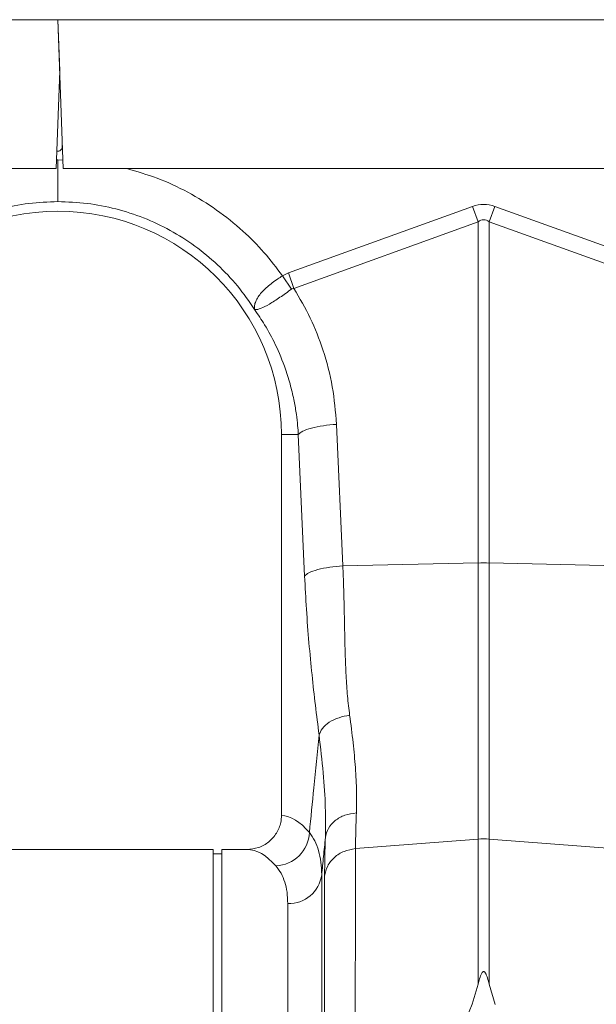
# Model space of a CAD drawing. Units: millimetres. Extents: x -873 to 3636, y -4327 to -229.
# Drawn here: x 2590 to 2725, y -2664 to -2433 of the extents above; entities that cross this region are included whole.
import ezdxf

# ---------------------------------------------------------------- set-up
doc = ezdxf.new("R2010")
doc.units = ezdxf.units.MM
doc.layers.add('ACO_DRAINAGE', color=7, linetype='Continuous')

# ---------------------------------------------------------------- blocks, each defined once
blk = doc.blocks.new('ACO - 32810 - FRONT')
at = {"layer": 'ACO_DRAINAGE', "linetype": 'Continuous', "lineweight": 0}
for p, q in [((-995.84, 553), (8.74, 553)), ((8.74, 553), (1013.32, 553)), ((8.74, 553), (9.97, 518)), ((8.74, 553), (9.16, 541)), ((9.16, 541), (8.36, 518)), ((9.74, 523.09), (9.74, 524.36)), ((8.43, 520.07), (8.74, 520.09)), ((8.74, 520.09), (9.89, 520.02)), ((8.36, 518), (-137.49, 518)), ((9.97, 518), (155.39, 518)), ((62.86, 493.49), (106.13, 509.13)), ((107.44, 505.52), (106.13, 509.13)), ((110.05, 505.52), (111.36, 509.13)), ((111.36, 509.13), (154.62, 493.49)), ((107.44, 505.52), (64.17, 489.87)), ((107.44, 425.33), (107.44, 505.52)), ((110.05, 505.52), (110.05, 425.33)), ((153.31, 489.87), (110.05, 505.52)), ((61.48, 492.79), (62.86, 493.49)), ((64.17, 489.87), (62.86, 493.49)), ((63.57, 489.66), (61.48, 492.79)), ((74.18, 457.91), (75.66, 424.66)), ((61.24, 455.5), (61.24, 365.99)), ((65.2, 455.5), (61.24, 455.5)), ((66.69, 422.25), (65.2, 455.5)), ((75.66, 424.66), (107.44, 425.33)), ((107.44, 360.45), (107.44, 425.33)), ((110.05, 425.33), (110.05, 360.45)), ((141.82, 424.66), (110.05, 425.33)), ((78.65, 358.21), (107.44, 360.45)), ((107.44, 326.32), (107.44, 360.45)), ((110.05, 360.45), (110.05, 326.32)), ((138.83, 358.21), (110.05, 360.45)), ((45.24, 358), (-35.63, 358)), ((45.24, 179), (45.24, 358)), ((47.24, 357), (45.24, 357)), ((53.12, 358), (47.24, 358)), ((47.24, 179), (47.24, 358)), ((70.7, 352.06), (70.7, -7.3)), ((62.73, 0), (62.73, 345.28)), ((107.44, 326.32), (106.02, 321.62)), ((110.05, 326.32), (111.48, 321.6)), ((106.02, 321.62), (102.07, 312.03))]:
    blk.add_line(p, q, dxfattribs=at)
for centre, radius, start, end in [((8.74, 523.09), 1, 256.1042, 0), ((8.74, 455.5), 52.5, 0, 180), ((108.74, 363.47), 61.87, 88.7893, 91.2107), ((59.61, 362.35), 8.2, 272.1838, 357.4488), ((108.74, 343.65), 16.85, 85.5493, 94.4507), ((62.97, 353.07), 7.79, 268.2179, 352.5911)]:
    blk.add_arc(centre, radius, start, end, dxfattribs=at)
for centre, major_axis, ratio, start_param, end_param in [((108.74, 385.6), (0, -124.01), 0.241922, 3.054326, 3.228859), ((108.74, 385.6), (0, 120.38), 0.124607, 6.195919, 6.370452), ((61, 179), (0, 187), 0.176327, 6.075507, 6.275756), ((53.12, 179), (0, 179), 0.184208, 6.075507, 6.283185)]:
    blk.add_ellipse(centre, major_axis=major_axis, ratio=ratio, start_param=start_param, end_param=end_param, dxfattribs=at)
for points, knots in [([(8.74, 520.09), (8.74, 518.97), (8.74, 516.64), (8.74, 513.54), (8.74, 511.18), (8.74, 510.55), (8.74, 510.25)], [0, 0, 0, 0, 0.2422267, 0.4999992, 0.7577722, 1, 1, 1, 1]), ([(24.94, 518), (27.33, 517.31), (32.26, 515.88), (39.32, 512.57), (46.1, 508.41), (52.05, 503.6), (57.25, 498.4), (60.07, 494.66), (61.48, 492.79)], [0, 0, 0, 0, 0.164236, 0.339444, 0.514563, 0.689876, 0.844946, 1, 1, 1, 1]), ([(54.9, 484.94), (54.91, 484.94), (54.91, 484.93), (54.91, 484.93), (54.92, 484.94), (54.91, 485.02), (54.87, 485.38), (54.92, 486.05), (55.27, 487.04), (55.89, 488.09), (56.78, 489.16), (58.19, 490.51), (59.84, 491.75), (61.11, 492.56), (61.48, 492.79), (61.48, 492.79)], [0, 0, 0, 0, 0.000982, 0.001962, 0.003769, 0.012016, 0.044643, 0.175467, 0.304825, 0.434087, 0.559204, 0.684282, 0.908263, 0.999996, 1, 1, 1, 1]), ([(63.57, 489.66), (62.67, 489.01), (60.84, 487.7), (58.34, 486.07), (56.31, 485.05), (55.38, 484.84), (55.03, 484.87), (54.98, 484.88), (54.96, 484.88), (54.94, 484.9), (54.92, 484.91), (54.92, 484.92), (54.92, 484.92)], [0, 0, 0, 0, 0.232424, 0.466295, 0.706519, 0.957605, 0.975367, 0.98669, 0.993667, 0.997581, 0.999193, 1, 1, 1, 1]), ([(64.17, 489.87), (64.17, 489.87), (64.04, 489.86), (63.83, 489.82), (63.65, 489.71), (63.57, 489.66)], [0, 0, 0, 0, 0.000094, 0.610518, 1, 1, 1, 1]), ([(64.17, 489.87), (65.52, 487.56), (68.21, 482.94), (71.22, 475.16), (73.43, 466.81), (73.93, 460.87), (74.18, 457.91)], [0, 0, 0, 0, 0.236696, 0.473675, 0.73711, 1, 1, 1, 1]), ([(65.2, 455.5), (65.16, 456.2), (65.05, 457.78), (64.75, 460.39), (64.23, 463.5), (63.4, 467.07), (62.03, 471.57), (60.02, 476.41), (57.53, 481.07), (55.74, 483.7), (54.94, 484.88)], [0, 0, 0, 0, 0.066745, 0.150082, 0.249895, 0.366042, 0.49836, 0.697625, 0.864692, 1, 1, 1, 1]), ([(74.18, 457.91), (73.12, 457.82), (70.96, 457.63), (68.16, 457.05), (66.05, 456.31), (65.48, 455.77), (65.2, 455.5)], [0, 0, 0, 0, 0.243129, 0.5, 0.756871, 1, 1, 1, 1]), ([(75.66, 424.66), (74.61, 424.56), (72.45, 424.38), (69.65, 423.79), (67.53, 423.06), (66.96, 422.51), (66.69, 422.25)], [0, 0, 0, 0, 0.243129, 0.5, 0.756871, 1, 1, 1, 1]), ([(75.66, 424.66), (75.73, 423), (75.88, 419.43), (75.99, 414.17), (76.1, 408.93), (76.19, 403.85), (76.4, 398.89), (76.71, 394.05), (77.08, 391.05), (77.26, 389.57)], [0, 0, 0, 0, 0.131555, 0.284699, 0.427391, 0.565191, 0.715043, 0.859848, 1, 1, 1, 1]), ([(70.08, 384.91), (69.79, 387.23), (69.21, 391.82), (68.4, 399.02), (67.69, 406.53), (67.09, 414.27), (66.82, 419.64), (66.69, 422.25)], [0, 0, 0, 0, 0.2026171, 0.4020678, 0.6047683, 0.8078478, 1, 1, 1, 1]), ([(77.26, 389.57), (76.41, 389.4), (74.65, 389.06), (72.39, 387.94), (70.7, 386.5), (70.28, 385.43), (70.08, 384.91)], [0, 0, 0, 0, 0.242825, 0.5, 0.757175, 1, 1, 1, 1]), ([(77.26, 389.57), (77.55, 387.38), (78.11, 383.1), (78.65, 377.13), (78.93, 371.57), (78.87, 368.24), (78.84, 366.6)], [0, 0, 0, 0, 0.253768, 0.498353, 0.751566, 1, 1, 1, 1]), ([(67.8, 361.98), (68.15, 365.49), (68.91, 373.13), (69.67, 380.78), (70.08, 384.91)], [0, 0, 0, 0, 0.45851, 1, 1, 1, 1]), ([(71.56, 360.8), (71.59, 363.13), (71.65, 367.79), (71.12, 375.9), (70.43, 381.9), (70.08, 384.91)], [0, 0, 0, 0, 0.332206, 0.664503, 1, 1, 1, 1]), ([(53.12, 358), (54.04, 358.09), (55.89, 358.27), (58.35, 359.68), (60.19, 361.76), (61.12, 364), (61.21, 365.45), (61.24, 365.99)], [0, 0, 0, 0, 0.219115, 0.43829, 0.655704, 0.869685, 1, 1, 1, 1]), ([(78.84, 366.6), (78.78, 365.07), (78.68, 362.01), (78.66, 359.48), (78.65, 358.21)], [0, 0, 0, 0, 0.498408, 1, 1, 1, 1]), ([(67.8, 361.98), (68.24, 361.35), (69.12, 360.1), (70.01, 357.77), (70.59, 355.13), (70.66, 353.09), (70.7, 352.06)], [0, 0, 0, 0, 0.248259, 0.496511, 0.748258, 1, 1, 1, 1]), ([(71.56, 360.8), (71.42, 359.31), (71.13, 356.4), (70.84, 353.48), (70.7, 352.06)], [0, 0, 0, 0, 0.5121062, 1, 1, 1, 1]), ([(71.38, 351.74), (71.39, 353.1), (71.4, 355.83), (71.51, 359.14), (71.56, 360.8)], [0, 0, 0, 0, 0.498431, 1, 1, 1, 1]), ([(78.65, 358.21), (78.65, 356.32), (78.65, 352.49), (78.64, 345.85), (78.62, 338.44), (78.59, 330.19), (78.56, 321.29), (78.51, 311.81), (78.47, 301.81), (78.42, 292.32), (78.37, 283.59), (78.34, 277.84), (78.32, 274.02), (78.31, 272.21), (78.3, 270.39), (78.29, 268.56), (78.28, 266.71), (78.27, 264.85), (78.25, 260.88), (78.21, 254.43), (78.15, 245.07), (78.09, 234.61), (78.01, 223.03), (77.94, 211.1), (77.86, 198.97), (77.78, 186.78), (77.69, 173.88), (77.6, 160.32), (77.5, 146.17), (77.4, 131.74), (77.3, 117.56), (77.2, 104.13), (77.11, 91.7), (77.02, 80.27), (76.94, 69.81), (76.86, 59.98), (76.79, 50.81), (76.72, 42.36), (76.66, 35.68), (76.62, 30.48), (76.59, 27.46), (76.58, 25.61), (76.57, 24.78), (76.56, 23.98), (76.55, 23.19), (76.55, 22.42), (76.54, 21.67), (76.51, 18.18), (76.46, 12.29), (76.4, 4.71), (76.34, -1.87), (76.29, -7.49), (76.25, -12.16), (76.21, -15.9), (76.18, -18.75), (76.16, -20.72), (76.15, -21.93), (76.15, -22.08), (76.14, -22.15)], [0, 0, 0, 0, 0.0224046, 0.0453886, 0.0689522, 0.093095, 0.1178171, 0.1414142, 0.1655156, 0.1901214, 0.2066392, 0.2233767, 0.2271645, 0.2309635, 0.2347735, 0.2385946, 0.2424268, 0.24627, 0.2501243, 0.2669052, 0.2855142, 0.3059512, 0.3282157, 0.3523076, 0.373781, 0.3965231, 0.4205337, 0.4458126, 0.4723596, 0.5001743, 0.5280291, 0.5546064, 0.5799062, 0.6039285, 0.6266736, 0.6481415, 0.6706686, 0.6915938, 0.7109173, 0.7227941, 0.733973, 0.7363868, 0.7387653, 0.7411088, 0.743417, 0.7456901, 0.747928, 0.7501307, 0.7771537, 0.803724, 0.8298417, 0.8555068, 0.8807195, 0.9054799, 0.9297881, 0.9536441, 0.977048, 1, 1, 1, 1]), ([(62.73, 345.28), (62.69, 346.19), (62.63, 348.03), (62.07, 350.39), (61.21, 352.48), (60.35, 353.6), (59.92, 354.15)], [0, 0, 0, 0, 0.24806, 0.496124, 0.748058, 1, 1, 1, 1]), ([(71.6, -17.6), (71.6, -17.54), (71.6, -17.4), (71.6, -16.36), (71.6, -14.78), (71.59, -12.65), (71.59, -9.88), (71.59, -6.23), (71.59, -1.63), (71.58, 3.74), (71.58, 8.95), (71.57, 13.75), (71.57, 17.79), (71.57, 20.69), (71.57, 22.32), (71.57, 22.82), (71.57, 23.33), (71.57, 23.83), (71.56, 24.34), (71.56, 26.94), (71.56, 31.56), (71.55, 38.24), (71.55, 44.4), (71.55, 49.92), (71.54, 54.25), (71.54, 57.46), (71.54, 59.24), (71.54, 60.33), (71.54, 60.83), (71.54, 61.32), (71.54, 61.77), (71.54, 62.3), (71.54, 64.74), (71.53, 69.11), (71.53, 76.79), (71.52, 85.83), (71.51, 96.16), (71.51, 106.11), (71.5, 115.59), (71.5, 124.55), (71.49, 132.75), (71.48, 140.65), (71.48, 148.74), (71.47, 157.72), (71.47, 167.58), (71.46, 177.96), (71.46, 188.15), (71.45, 196.29), (71.45, 202.44), (71.44, 207.03), (71.44, 211.61), (71.44, 216.17), (71.44, 220.21), (71.43, 223.22), (71.43, 225.48), (71.43, 227.81), (71.43, 231), (71.43, 235.04), (71.43, 239.69), (71.42, 244.84), (71.42, 248.87), (71.42, 251.77), (71.42, 253.36), (71.42, 255), (71.42, 256.68), (71.42, 258.39), (71.41, 263.69), (71.41, 272.36), (71.4, 283.97), (71.4, 294.94), (71.39, 305.23), (71.39, 315.61), (71.38, 325.86), (71.38, 335.68), (71.38, 344.41), (71.38, 349.31), (71.38, 351.74)], [0, 0, 0, 0, 0.022472, 0.044151, 0.065037, 0.085128, 0.10532, 0.128344, 0.153279, 0.177314, 0.200449, 0.215226, 0.229611, 0.241947, 0.243539, 0.245127, 0.24671, 0.248287, 0.249859, 0.251426, 0.272402, 0.29112, 0.307584, 0.321794, 0.333751, 0.339996, 0.345388, 0.346659, 0.347871, 0.349025, 0.35012, 0.351156, 0.352786, 0.367522, 0.381792, 0.405269, 0.427368, 0.448091, 0.467438, 0.485412, 0.502013, 0.516153, 0.531904, 0.549264, 0.568233, 0.588807, 0.609051, 0.62687, 0.635778, 0.644684, 0.653589, 0.662493, 0.671395, 0.677374, 0.68025, 0.684839, 0.691181, 0.699275, 0.709121, 0.719233, 0.7307, 0.733927, 0.737247, 0.74066, 0.744166, 0.747765, 0.751456, 0.777743, 0.803709, 0.829355, 0.854682, 0.879691, 0.910504, 0.940826, 0.970657, 1, 1, 1, 1]), ([(110.05, 326.32), (109.92, 326.83), (109.74, 327.52), (109.46, 328.31), (109.31, 328.67), (109.19, 328.91), (109.08, 329.08), (108.99, 329.2), (108.89, 329.27), (108.82, 329.3), (108.75, 329.31), (108.69, 329.31), (108.61, 329.28), (108.46, 329.17), (108.1, 328.63), (107.79, 327.65), (107.55, 326.76), (107.44, 326.32)], [0, 0, 0, 0, 0.244206, 0.326666, 0.382759, 0.420852, 0.446908, 0.471729, 0.483219, 0.492565, 0.498986, 0.50543, 0.513413, 0.527438, 0.573793, 0.792812, 1, 1, 1, 1])]:
    blk.add_open_spline(points, degree=3, knots=knots, dxfattribs=at)
for points in [[(8.74, 510.25), (6.45, 510.16), (1.87, 510), (-4.9, 508.66), (-11.45, 506.55), (-17.68, 503.61), (-23.5, 499.93), (-28.8, 495.53), (-33.55, 490.54), (-36.15, 486.77), (-37.45, 484.88)], [(54.94, 484.88), (53.64, 486.77), (51.04, 490.54), (46.28, 495.53), (40.98, 499.93), (35.16, 503.61), (28.93, 506.55), (22.38, 508.66), (15.62, 510), (11.03, 510.16), (8.74, 510.25)], [(71.56, 360.8), (71.74, 361.54), (72.09, 363.03), (73.77, 364.87), (76.07, 366.21), (77.92, 366.47), (78.84, 366.6)], [(71.38, 351.74), (71.56, 352.56), (71.91, 354.19), (73.59, 356.24), (75.89, 357.74), (77.73, 358.05), (78.65, 358.21)]]:
    blk.add_open_spline(points, degree=3, dxfattribs=at)

msp = doc.modelspace()

# ---------------------------------------------------------------- block references
at = {"layer": 'ACO_DRAINAGE', "lineweight": 0}
msp.add_blockref('ACO - 32810 - FRONT', (2589.91, -2986.08), dxfattribs=at)

doc.saveas('drawing.dxf')
